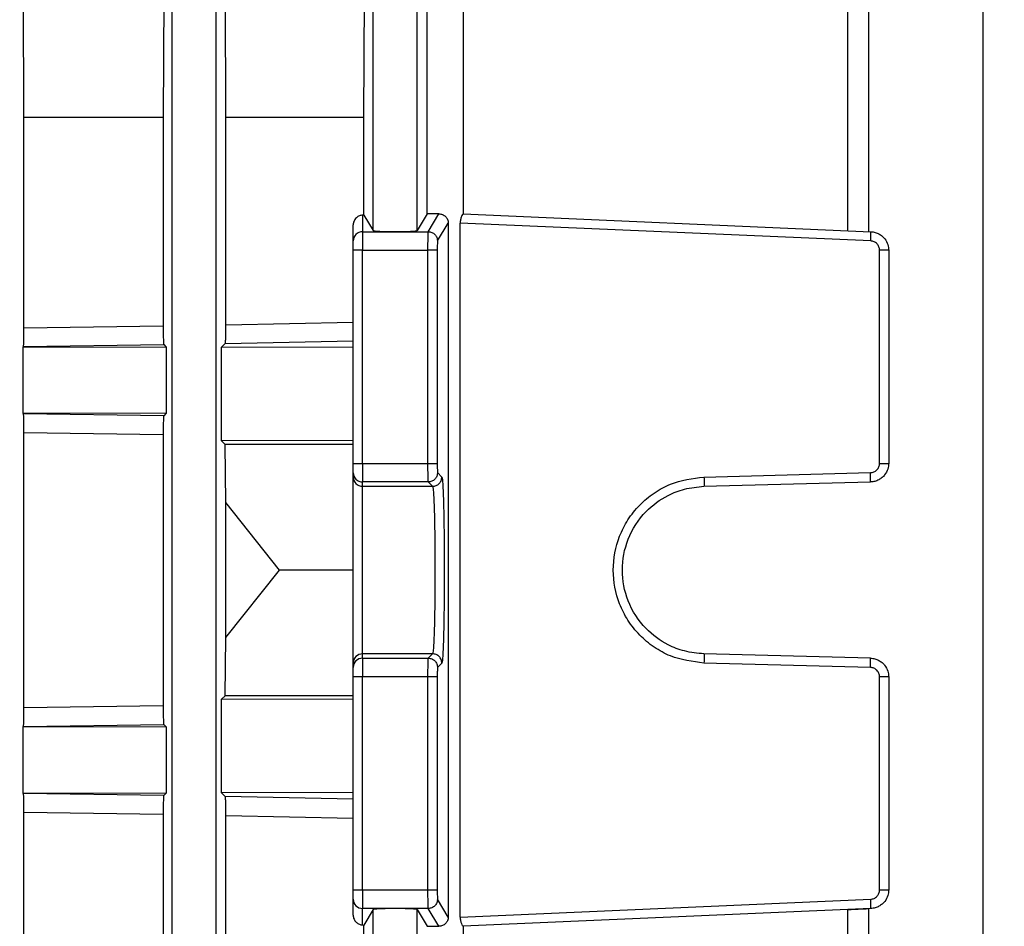
# Model space of a CAD drawing. Units: millimetres. Extents: x 48 to 4992, y 48 to 3516.
# Drawn here: x 3104 to 3157, y 1673 to 1722 of the extents above; entities that cross this region are included whole.
import ezdxf

# ---------------------------------------------------------------- set-up
doc = ezdxf.new("R2010")
doc.units = ezdxf.units.MM
doc.header["$LTSCALE"] = 12
doc.layers.add('FORMAT', color=7, linetype='Continuous')
doc.styles.add('SLDTEXTSTYLE0', font='TXT', dxfattribs={"width": 0.75})
doc.dimstyles.new('SLDDIMSTYLE0', dxfattribs={"dimtxt": 42, "dimasz": 42.672, "dimexe": 0, "dimexo": 0.0625, "dimgap": 10.5, "dimtad": 1, "dimdec": 0, "dimrnd": 1e-09, "dimzin": 12, "dimdsep": 46, "dimtxsty": 'SLDTEXTSTYLE0', "dimsah": 1, "dimcen": 0.09, "dimadec": 0, "dimazin": 3, "dimtfac": 1, "dimtdec": 0, "dimtofl": 0, "dimtmove": 0, "dimatfit": 3, "dimfxl": 0, "dimfrac": 2, "dimtolj": 1, "dimtzin": 12, "dimarcsym": 0})

# ---------------------------------------------------------------- blocks, each defined once
blk = doc.blocks.new('_D_8')
at = {"layer": 'FORMAT', "color": 7}
for p, q in [((3070.595, 1458.123), (3070.595, 2137.141)), ((3579.545, 1479.127), (3579.545, 2137.141)), ((3070.595, 2125.141), (3579.545, 2125.141))]:
    blk.add_line(p, q, dxfattribs=at)
for points in [[(3070.595, 2125.141), (3113.267, 2120.569), (3113.267, 2129.713)], [(3579.545, 2125.141), (3536.873, 2129.713), (3536.873, 2120.569)]]:
    blk.add_solid(points, dxfattribs=at)
at = {"layer": 'FORMAT', "color": 7, "insert": (3290.977, 2179.282), "char_height": 42, "attachment_point": 1, "style": 'SLDTEXTSTYLE0'}
blk.add_mtext('509', dxfattribs=at)

msp = doc.modelspace()

# ---------------------------------------------------------------- linework, layer by layer
at = {"color": 7, "linetype": 'Continuous', "lineweight": 25}
for p, q in [((3112.62, 1596.917), (3112.62, 1742.896)), ((3114.97, 1742.896), (3114.97, 1596.917)), ((3123.42, 1710.261), (3123.42, 1742.935)), ((3125.77, 1710.261), (3125.77, 1742.935)), ((3148.877, 1742.935), (3148.877, 1710.261)), ((3150.021, 1710.209), (3150.021, 1742.95)), ((3156.16, 1596.917), (3156.16, 1742.896)), ((3104.665, 1716.353), (3104.578, 1737.699)), ((3112.23, 1737.699), (3112.139, 1716.353)), ((3115.508, 1716.353), (3115.431, 1733.529)), ((3122.92, 1716.353), (3123.002, 1733.529)), ((3128.257, 1711.161), (3128.257, 1726.92)), ((3126.311, 1711.164), (3126.311, 1724.418)), ((3104.665, 1705.04), (3104.665, 1716.353)), ((3104.665, 1716.353), (3112.139, 1716.353)), ((3112.139, 1716.353), (3112.139, 1705.148)), ((3115.508, 1705.208), (3115.508, 1716.353)), ((3115.508, 1716.353), (3122.92, 1716.353)), ((3122.92, 1711.094), (3122.92, 1716.353)), ((3122.92, 1711.094), (3122.845, 1711.091)), ((3122.845, 1711.091), (3122.845, 1710.205)), ((3122.92, 1711.094), (3123.42, 1710.261)), ((3126.311, 1711.164), (3125.77, 1710.261)), ((3126.37, 1710.205), (3126.944, 1711.161)), ((3128.245, 1711.161), (3150.139, 1710.205)), ((3122.345, 1709.706), (3122.345, 1710.572)), ((3126.87, 1709.706), (3127.447, 1710.668)), ((3127.447, 1710.668), (3127.447, 1673.389)), ((3128.088, 1673.389), (3128.088, 1710.668)), ((3150.13, 1709.706), (3128.088, 1710.668)), ((3122.845, 1710.205), (3122.845, 1709.206)), ((3122.845, 1710.205), (3126.37, 1710.205)), ((3122.345, 1697.761), (3122.345, 1709.206)), ((3122.845, 1709.206), (3122.345, 1709.206)), ((3122.845, 1697.761), (3122.845, 1709.206)), ((3122.845, 1709.206), (3126.358, 1709.206)), ((3126.358, 1697.761), (3126.358, 1709.206)), ((3126.858, 1709.206), (3126.858, 1697.761)), ((3150.608, 1697.761), (3150.608, 1709.206)), ((3151.095, 1709.206), (3151.095, 1697.761)), ((3104.665, 1705.04), (3112.139, 1705.148)), ((3115.508, 1705.208), (3122.345, 1705.349)), ((3104.628, 1704.026), (3104.637, 1704.034)), ((3104.628, 1700.432), (3104.628, 1704.026)), ((3104.628, 1704.026), (3112.304, 1704.005)), ((3104.637, 1704.034), (3112.169, 1704.14)), ((3112.169, 1704.14), (3112.304, 1704.005)), ((3112.304, 1704.005), (3112.304, 1700.452)), ((3115.278, 1703.999), (3115.477, 1704.198)), ((3115.278, 1698.962), (3115.278, 1703.999)), ((3122.345, 1703.98), (3115.278, 1703.999)), ((3115.477, 1704.198), (3122.345, 1704.334)), ((3112.304, 1700.452), (3104.628, 1700.432)), ((3104.637, 1700.423), (3104.628, 1700.432)), ((3112.169, 1700.317), (3104.637, 1700.423)), ((3112.304, 1700.452), (3112.169, 1700.317)), ((3104.665, 1684.64), (3104.665, 1699.418)), ((3104.665, 1699.418), (3112.139, 1699.31)), ((3112.139, 1699.31), (3112.139, 1684.748)), ((3122.345, 1698.98), (3115.278, 1698.962)), ((3115.461, 1698.779), (3115.278, 1698.962)), ((3115.508, 1695.65), (3115.461, 1698.779)), ((3122.345, 1698.779), (3115.461, 1698.779)), ((3122.345, 1697.761), (3122.845, 1697.761)), ((3122.845, 1697.761), (3126.358, 1697.761)), ((3122.845, 1697.761), (3122.845, 1696.761)), ((3122.345, 1697.027), (3122.345, 1697.261)), ((3126.87, 1697.261), (3127.105, 1697.027)), ((3141.177, 1697.027), (3150.121, 1697.261)), ((3126.371, 1696.761), (3122.845, 1696.761)), ((3122.845, 1696.527), (3122.845, 1696.761)), ((3126.605, 1696.527), (3126.371, 1696.761)), ((3141.177, 1696.527), (3150.121, 1696.761)), ((3122.845, 1696.527), (3126.605, 1696.527)), ((3122.845, 1687.53), (3122.845, 1696.527)), ((3115.508, 1688.408), (3115.508, 1695.65)), ((3118.392, 1692.029), (3115.508, 1695.65)), ((3115.508, 1688.408), (3118.392, 1692.029)), ((3122.345, 1692.029), (3118.392, 1692.029)), ((3115.461, 1685.279), (3115.508, 1688.408)), ((3122.345, 1686.796), (3122.345, 1687.03)), ((3122.845, 1687.296), (3122.845, 1687.53)), ((3126.605, 1687.53), (3122.845, 1687.53)), ((3122.845, 1687.296), (3122.845, 1686.296)), ((3122.845, 1687.296), (3126.371, 1687.296)), ((3126.371, 1687.296), (3126.605, 1687.53)), ((3127.105, 1687.03), (3126.87, 1686.796)), ((3150.121, 1687.296), (3141.177, 1687.53)), ((3150.121, 1686.796), (3141.177, 1687.03)), ((3122.345, 1674.851), (3122.345, 1686.296)), ((3122.845, 1686.296), (3122.345, 1686.296)), ((3126.358, 1686.296), (3122.845, 1686.296)), ((3122.845, 1674.851), (3122.845, 1686.296)), ((3126.358, 1674.851), (3126.358, 1686.296)), ((3126.858, 1686.296), (3126.858, 1674.851)), ((3150.608, 1674.851), (3150.608, 1686.296)), ((3151.095, 1686.296), (3151.095, 1674.851)), ((3115.278, 1685.096), (3115.461, 1685.279)), ((3115.278, 1680.058), (3115.278, 1685.096)), ((3122.345, 1685.077), (3115.278, 1685.096)), ((3122.345, 1685.279), (3115.461, 1685.279)), ((3104.665, 1684.64), (3112.139, 1684.748)), ((3104.628, 1683.626), (3104.637, 1683.634)), ((3104.628, 1680.032), (3104.628, 1683.626)), ((3104.628, 1683.626), (3112.304, 1683.605)), ((3104.637, 1683.634), (3112.169, 1683.74)), ((3112.169, 1683.74), (3112.304, 1683.605)), ((3112.304, 1683.605), (3112.304, 1680.052)), ((3112.304, 1680.052), (3104.628, 1680.032)), ((3104.637, 1680.023), (3104.628, 1680.032)), ((3112.169, 1679.917), (3104.637, 1680.023)), ((3112.304, 1680.052), (3112.169, 1679.917)), ((3122.345, 1680.077), (3115.278, 1680.058)), ((3115.477, 1679.86), (3115.278, 1680.058)), ((3122.345, 1679.723), (3115.477, 1679.86)), ((3104.665, 1645.04), (3104.665, 1679.018)), ((3104.665, 1679.018), (3112.139, 1678.91)), ((3112.139, 1678.91), (3112.139, 1645.148)), ((3115.508, 1645.208), (3115.508, 1678.849)), ((3115.508, 1678.849), (3122.345, 1678.709)), ((3122.345, 1674.851), (3122.845, 1674.851)), ((3122.345, 1673.486), (3122.345, 1674.351)), ((3122.845, 1674.851), (3126.358, 1674.851)), ((3122.845, 1674.851), (3122.845, 1673.852)), ((3127.447, 1673.389), (3126.87, 1674.351)), ((3128.088, 1673.389), (3150.13, 1674.351)), ((3126.37, 1673.852), (3122.845, 1673.852)), ((3122.845, 1672.966), (3122.845, 1673.852)), ((3126.944, 1672.896), (3126.37, 1673.852)), ((3150.139, 1673.852), (3128.245, 1672.896)), ((3150.021, 1650.209), (3150.021, 1673.848)), ((3123.42, 1673.797), (3122.92, 1672.963)), ((3123.42, 1650.261), (3123.42, 1673.797)), ((3125.77, 1673.797), (3126.311, 1672.894)), ((3125.77, 1650.261), (3125.77, 1673.797)), ((3148.877, 1673.797), (3148.877, 1650.261)), ((3122.845, 1672.966), (3122.92, 1672.963)), ((3122.92, 1651.094), (3122.92, 1672.963)), ((3128.257, 1651.161), (3128.257, 1672.896))]:
    msp.add_line(p, q, dxfattribs=at)
for centre, start, end in [((3122.845, 1709.706), 89.9727, 179.9727), ((3122.845, 1697.261), 180.0098, 270.0098), ((3122.845, 1697.027), 180.0098, 270.0098), ((3122.845, 1687.03), 89.9902, 179.9902), ((3122.845, 1686.796), 89.9902, 179.9902), ((3122.845, 1674.352), 180.0273, 270.0273)]:
    msp.add_arc(centre, 0.5, start, end, dxfattribs=at)
for points, knots in [([(3122.845, 1711.091), (3122.787, 1711.083), (3122.67, 1711.067), (3122.532, 1710.979), (3122.438, 1710.874), (3122.385, 1710.777), (3122.351, 1710.676), (3122.347, 1710.606), (3122.345, 1710.572)], [0, 0, 0, 0, 0.251947, 0.505066, 0.645728, 0.773628, 0.890828, 1, 1, 1, 1]), ([(3126.944, 1711.161), (3126.837, 1711.161), (3126.623, 1711.16), (3126.415, 1711.163), (3126.311, 1711.164)], [0, 0, 0, 0, 0.499991, 1, 1, 1, 1]), ([(3126.944, 1711.161), (3127.01, 1711.154), (3127.142, 1711.14), (3127.306, 1711.029), (3127.4, 1710.894), (3127.441, 1710.768), (3127.445, 1710.702), (3127.447, 1710.668)], [0, 0, 0, 0, 0.249717, 0.500464, 0.749983, 0.875037, 1, 1, 1, 1]), ([(3128.245, 1711.161), (3128.234, 1711.154), (3128.212, 1711.14), (3128.163, 1711.044), (3128.126, 1710.942), (3128.105, 1710.851), (3128.091, 1710.76), (3128.089, 1710.698), (3128.088, 1710.668)], [0, 0, 0, 0, 0.249611, 0.499902, 0.639579, 0.768996, 0.888846, 1, 1, 1, 1]), ([(3123.42, 1710.261), (3123.429, 1710.257), (3123.445, 1710.249), (3123.558, 1710.237), (3123.775, 1710.223), (3124.146, 1710.213), (3124.595, 1710.209), (3125.044, 1710.213), (3125.415, 1710.223), (3125.632, 1710.237), (3125.744, 1710.249), (3125.761, 1710.257), (3125.77, 1710.261)], [0, 0, 0, 0, 0.076644, 0.144005, 0.250467, 0.3785, 0.5, 0.62149, 0.749533, 0.855987, 0.92335, 1, 1, 1, 1]), ([(3126.358, 1709.206), (3126.358, 1709.309), (3126.358, 1709.531), (3126.361, 1709.791), (3126.363, 1709.975), (3126.365, 1710.093), (3126.367, 1710.18), (3126.369, 1710.197), (3126.37, 1710.205)], [0, 0, 0, 0, 0.202258, 0.435889, 0.565051, 0.702127, 0.847112, 1, 1, 1, 1]), ([(3150.139, 1710.205), (3150.216, 1710.197), (3150.367, 1710.18), (3150.573, 1710.093), (3150.746, 1709.975), (3150.922, 1709.791), (3151.066, 1709.531), (3151.086, 1709.309), (3151.095, 1709.206)], [0, 0, 0, 0, 0.152888, 0.297873, 0.434949, 0.564111, 0.797742, 1, 1, 1, 1]), ([(3126.87, 1709.706), (3126.869, 1709.697), (3126.865, 1709.677), (3126.861, 1709.56), (3126.858, 1709.395), (3126.858, 1709.268), (3126.858, 1709.206)], [0, 0, 0, 0, 0.240702, 0.500055, 0.759374, 1, 1, 1, 1]), ([(3150.608, 1709.206), (3150.601, 1709.268), (3150.588, 1709.395), (3150.478, 1709.56), (3150.317, 1709.677), (3150.191, 1709.697), (3150.13, 1709.706)], [0, 0, 0, 0, 0.240626, 0.499945, 0.759298, 1, 1, 1, 1]), ([(3104.637, 1704.034), (3104.64, 1704.051), (3104.648, 1704.084), (3104.655, 1704.268), (3104.66, 1704.466), (3104.663, 1704.642), (3104.665, 1704.835), (3104.665, 1704.972), (3104.665, 1705.04)], [0, 0, 0, 0, 0.2505722, 0.5004488, 0.6267545, 0.7505756, 0.8759284, 1, 1, 1, 1]), ([(3112.139, 1705.148), (3112.139, 1705.079), (3112.14, 1704.94), (3112.142, 1704.745), (3112.145, 1704.568), (3112.15, 1704.37), (3112.158, 1704.189), (3112.165, 1704.157), (3112.169, 1704.14)], [0, 0, 0, 0, 0.123526, 0.249135, 0.37218, 0.499146, 0.749234, 1, 1, 1, 1]), ([(3115.477, 1704.198), (3115.481, 1704.214), (3115.488, 1704.245), (3115.497, 1704.42), (3115.502, 1704.616), (3115.506, 1704.794), (3115.508, 1704.993), (3115.508, 1705.137), (3115.508, 1705.208)], [0, 0, 0, 0, 0.251545, 0.501945, 0.629329, 0.751711, 0.877326, 1, 1, 1, 1]), ([(3104.665, 1699.418), (3104.665, 1699.485), (3104.665, 1699.622), (3104.663, 1699.815), (3104.66, 1699.991), (3104.655, 1700.189), (3104.648, 1700.373), (3104.64, 1700.406), (3104.637, 1700.423)], [0, 0, 0, 0, 0.1239, 0.249407, 0.372868, 0.499481, 0.749385, 1, 1, 1, 1]), ([(3112.169, 1700.317), (3112.165, 1700.301), (3112.158, 1700.268), (3112.15, 1700.087), (3112.145, 1699.889), (3112.142, 1699.713), (3112.14, 1699.517), (3112.139, 1699.378), (3112.139, 1699.31)], [0, 0, 0, 0, 0.250874, 0.500913, 0.627548, 0.750918, 0.876342, 1, 1, 1, 1]), ([(3126.371, 1696.761), (3126.37, 1696.769), (3126.368, 1696.783), (3126.365, 1696.869), (3126.363, 1696.988), (3126.361, 1697.173), (3126.358, 1697.434), (3126.358, 1697.658), (3126.358, 1697.761)], [0, 0, 0, 0, 0.153725, 0.299309, 0.436746, 0.566031, 0.799174, 1, 1, 1, 1]), ([(3126.858, 1697.761), (3126.858, 1697.699), (3126.858, 1697.604), (3126.86, 1697.489), (3126.861, 1697.41), (3126.863, 1697.345), (3126.866, 1697.282), (3126.869, 1697.269), (3126.87, 1697.261)], [0, 0, 0, 0, 0.239765, 0.368352, 0.499944, 0.628549, 0.760159, 1, 1, 1, 1]), ([(3150.121, 1697.261), (3150.183, 1697.269), (3150.278, 1697.282), (3150.391, 1697.345), (3150.468, 1697.409), (3150.531, 1697.488), (3150.591, 1697.603), (3150.602, 1697.699), (3150.608, 1697.761)], [0, 0, 0, 0, 0.2398411, 0.3684532, 0.5000537, 0.6286501, 0.7602347, 1, 1, 1, 1]), ([(3151.095, 1697.761), (3151.086, 1697.658), (3151.065, 1697.434), (3150.92, 1697.173), (3150.741, 1696.988), (3150.564, 1696.869), (3150.354, 1696.783), (3150.2, 1696.769), (3150.121, 1696.761)], [0, 0, 0, 0, 0.200826, 0.433969, 0.563254, 0.700691, 0.846275, 1, 1, 1, 1]), ([(3122.345, 1687.03), (3122.345, 1687.111), (3122.345, 1687.236), (3122.345, 1687.87), (3122.345, 1688.515), (3122.345, 1689.308), (3122.345, 1690.457), (3122.345, 1692.029), (3122.345, 1693.6), (3122.345, 1694.749), (3122.345, 1695.543), (3122.345, 1696.188), (3122.345, 1696.822), (3122.345, 1696.946), (3122.345, 1697.027)], [0, 0, 0, 0, 0.119908, 0.184295, 0.25, 0.315705, 0.380092, 0.5, 0.619908, 0.684295, 0.75, 0.815705, 0.880092, 1, 1, 1, 1]), ([(3127.105, 1697.027), (3127.121, 1696.946), (3127.146, 1696.822), (3127.175, 1696.188), (3127.196, 1695.543), (3127.212, 1694.749), (3127.227, 1693.6), (3127.235, 1692.029), (3127.227, 1690.457), (3127.212, 1689.308), (3127.196, 1688.515), (3127.175, 1687.87), (3127.146, 1687.236), (3127.121, 1687.111), (3127.105, 1687.03)], [0, 0, 0, 0, 0.119927, 0.184321, 0.250027, 0.31573, 0.380111, 0.5, 0.619889, 0.68427, 0.749973, 0.815679, 0.880073, 1, 1, 1, 1]), ([(3141.177, 1687.03), (3140.56, 1687.111), (3139.611, 1687.236), (3138.478, 1687.87), (3137.702, 1688.515), (3137.073, 1689.308), (3136.488, 1690.457), (3136.191, 1692.029), (3136.488, 1693.6), (3137.073, 1694.749), (3137.702, 1695.543), (3138.478, 1696.188), (3139.611, 1696.822), (3140.56, 1696.946), (3141.177, 1697.027)], [0, 0, 0, 0, 0.119927, 0.184321, 0.250027, 0.31573, 0.380111, 0.5, 0.619889, 0.68427, 0.749973, 0.815679, 0.880073, 1, 1, 1, 1]), ([(3126.605, 1696.527), (3126.615, 1696.494), (3126.634, 1696.431), (3126.665, 1696.002), (3126.7, 1695.168), (3126.726, 1693.75), (3126.736, 1692.029), (3126.726, 1690.308), (3126.7, 1688.889), (3126.665, 1688.056), (3126.634, 1687.626), (3126.615, 1687.564), (3126.605, 1687.53)], [0, 0, 0, 0, 0.0766274, 0.1439756, 0.2504244, 0.3784747, 0.5, 0.6215227, 0.7495756, 0.8560225, 0.9233712, 1, 1, 1, 1]), ([(3141.177, 1687.53), (3140.824, 1687.564), (3140.159, 1687.626), (3139.074, 1688.056), (3137.931, 1688.889), (3137.015, 1690.308), (3136.688, 1692.029), (3137.015, 1693.75), (3137.931, 1695.168), (3139.074, 1696.002), (3140.159, 1696.431), (3140.824, 1696.494), (3141.177, 1696.527)], [0, 0, 0, 0, 0.076627, 0.143976, 0.250424, 0.378475, 0.5, 0.621523, 0.749576, 0.856022, 0.923371, 1, 1, 1, 1]), ([(3126.358, 1686.296), (3126.358, 1686.4), (3126.358, 1686.623), (3126.361, 1686.884), (3126.363, 1687.069), (3126.365, 1687.188), (3126.368, 1687.274), (3126.37, 1687.289), (3126.371, 1687.296)], [0, 0, 0, 0, 0.200826, 0.433969, 0.563254, 0.700691, 0.846275, 1, 1, 1, 1]), ([(3150.121, 1687.296), (3150.2, 1687.289), (3150.354, 1687.274), (3150.564, 1687.188), (3150.741, 1687.069), (3150.92, 1686.884), (3151.065, 1686.623), (3151.086, 1686.4), (3151.095, 1686.296)], [0, 0, 0, 0, 0.153725, 0.299309, 0.436746, 0.566031, 0.799174, 1, 1, 1, 1]), ([(3126.87, 1686.796), (3126.869, 1686.788), (3126.866, 1686.776), (3126.863, 1686.712), (3126.861, 1686.648), (3126.86, 1686.569), (3126.858, 1686.454), (3126.858, 1686.358), (3126.858, 1686.296)], [0, 0, 0, 0, 0.239841, 0.368453, 0.500054, 0.62865, 0.760235, 1, 1, 1, 1]), ([(3150.608, 1686.296), (3150.602, 1686.358), (3150.592, 1686.453), (3150.531, 1686.568), (3150.469, 1686.647), (3150.392, 1686.712), (3150.278, 1686.776), (3150.183, 1686.788), (3150.121, 1686.796)], [0, 0, 0, 0, 0.2397653, 0.3683523, 0.4999438, 0.6285488, 0.7601589, 1, 1, 1, 1]), ([(3104.637, 1683.634), (3104.64, 1683.651), (3104.648, 1683.684), (3104.655, 1683.868), (3104.66, 1684.066), (3104.663, 1684.242), (3104.665, 1684.435), (3104.665, 1684.572), (3104.665, 1684.64)], [0, 0, 0, 0, 0.250572, 0.500449, 0.626754, 0.750576, 0.875928, 1, 1, 1, 1]), ([(3112.139, 1684.748), (3112.139, 1684.679), (3112.14, 1684.54), (3112.142, 1684.345), (3112.145, 1684.168), (3112.15, 1683.97), (3112.158, 1683.789), (3112.165, 1683.757), (3112.169, 1683.74)], [0, 0, 0, 0, 0.123526, 0.249135, 0.37218, 0.499146, 0.749234, 1, 1, 1, 1]), ([(3104.665, 1679.018), (3104.665, 1679.085), (3104.665, 1679.222), (3104.663, 1679.415), (3104.66, 1679.591), (3104.655, 1679.789), (3104.648, 1679.973), (3104.64, 1680.006), (3104.637, 1680.023)], [0, 0, 0, 0, 0.1239, 0.249407, 0.372868, 0.499481, 0.749385, 1, 1, 1, 1]), ([(3112.169, 1679.917), (3112.165, 1679.901), (3112.158, 1679.868), (3112.15, 1679.687), (3112.145, 1679.489), (3112.142, 1679.313), (3112.14, 1679.117), (3112.139, 1678.978), (3112.139, 1678.91)], [0, 0, 0, 0, 0.250874, 0.5009133, 0.6275481, 0.750918, 0.8763421, 1, 1, 1, 1]), ([(3115.508, 1678.849), (3115.508, 1678.92), (3115.508, 1679.064), (3115.506, 1679.264), (3115.502, 1679.442), (3115.497, 1679.638), (3115.488, 1679.812), (3115.481, 1679.844), (3115.477, 1679.86)], [0, 0, 0, 0, 0.1226477, 0.248537, 0.3706926, 0.4984867, 0.7489485, 1, 1, 1, 1]), ([(3126.37, 1673.852), (3126.369, 1673.861), (3126.367, 1673.877), (3126.365, 1673.964), (3126.363, 1674.083), (3126.361, 1674.267), (3126.358, 1674.526), (3126.358, 1674.748), (3126.358, 1674.851)], [0, 0, 0, 0, 0.1528883, 0.297873, 0.4349489, 0.5641112, 0.7977418, 1, 1, 1, 1]), ([(3126.858, 1674.851), (3126.858, 1674.79), (3126.858, 1674.662), (3126.861, 1674.497), (3126.865, 1674.38), (3126.869, 1674.361), (3126.87, 1674.351)], [0, 0, 0, 0, 0.240626, 0.499945, 0.759298, 1, 1, 1, 1]), ([(3150.13, 1674.351), (3150.191, 1674.361), (3150.317, 1674.38), (3150.478, 1674.497), (3150.588, 1674.662), (3150.601, 1674.79), (3150.608, 1674.851)], [0, 0, 0, 0, 0.240702, 0.500055, 0.759374, 1, 1, 1, 1]), ([(3151.095, 1674.851), (3151.086, 1674.748), (3151.066, 1674.526), (3150.922, 1674.267), (3150.746, 1674.083), (3150.573, 1673.964), (3150.367, 1673.877), (3150.216, 1673.861), (3150.139, 1673.852)], [0, 0, 0, 0, 0.202258, 0.435889, 0.565051, 0.702127, 0.847112, 1, 1, 1, 1]), ([(3125.77, 1673.797), (3125.761, 1673.801), (3125.744, 1673.808), (3125.632, 1673.821), (3125.415, 1673.834), (3125.044, 1673.844), (3124.595, 1673.848), (3124.146, 1673.844), (3123.775, 1673.834), (3123.558, 1673.821), (3123.445, 1673.808), (3123.429, 1673.801), (3123.42, 1673.797)], [0, 0, 0, 0, 0.076644, 0.144005, 0.250467, 0.3785, 0.5, 0.62149, 0.749533, 0.855987, 0.92335, 1, 1, 1, 1]), ([(3148.877, 1673.797), (3148.969, 1673.801), (3149.143, 1673.808), (3149.426, 1673.821), (3149.723, 1673.834), (3149.972, 1673.845), (3150.005, 1673.846), (3150.021, 1673.847)], [0, 0, 0, 0, 0.153289, 0.28801, 0.500934, 0.757, 1, 1, 1, 1]), ([(3122.345, 1673.486), (3122.347, 1673.452), (3122.351, 1673.382), (3122.385, 1673.28), (3122.438, 1673.184), (3122.532, 1673.079), (3122.67, 1672.99), (3122.787, 1672.974), (3122.845, 1672.966)], [0, 0, 0, 0, 0.10916, 0.226357, 0.354261, 0.494934, 0.748052, 1, 1, 1, 1]), ([(3127.447, 1673.389), (3127.445, 1673.356), (3127.441, 1673.289), (3127.4, 1673.163), (3127.306, 1673.029), (3127.142, 1672.918), (3127.01, 1672.903), (3126.944, 1672.896)], [0, 0, 0, 0, 0.1248, 0.249806, 0.499481, 0.750081, 1, 1, 1, 1]), ([(3128.088, 1673.389), (3128.089, 1673.357), (3128.091, 1673.29), (3128.112, 1673.164), (3128.155, 1673.029), (3128.212, 1672.918), (3128.234, 1672.903), (3128.245, 1672.896)], [0, 0, 0, 0, 0.121892, 0.2500171, 0.4995359, 0.7502831, 1, 1, 1, 1]), ([(3126.311, 1672.894), (3126.415, 1672.895), (3126.623, 1672.897), (3126.837, 1672.896), (3126.944, 1672.896)], [0, 0, 0, 0, 0.500009, 1, 1, 1, 1])]:
    msp.add_open_spline(points, degree=3, knots=knots, dxfattribs=at)
for points in [[(3126.37, 1710.205), (3126.436, 1710.198), (3126.567, 1710.183), (3126.732, 1710.067), (3126.848, 1709.902), (3126.863, 1709.771), (3126.87, 1709.706)], [(3150.13, 1709.706), (3150.133, 1709.771), (3150.138, 1709.902), (3150.142, 1710.067), (3150.143, 1710.183), (3150.14, 1710.198), (3150.139, 1710.205)], [(3122.345, 1709.206), (3122.345, 1709.27), (3122.345, 1709.398), (3122.345, 1709.56), (3122.345, 1709.676), (3122.345, 1709.696), (3122.345, 1709.706)], [(3126.858, 1709.206), (3126.849, 1709.206), (3126.831, 1709.206), (3126.715, 1709.206), (3126.551, 1709.206), (3126.422, 1709.206), (3126.358, 1709.206)], [(3151.095, 1709.206), (3151.088, 1709.206), (3151.073, 1709.206), (3150.961, 1709.206), (3150.801, 1709.206), (3150.672, 1709.206), (3150.608, 1709.206)], [(3122.345, 1697.261), (3122.345, 1697.27), (3122.345, 1697.288), (3122.345, 1697.404), (3122.345, 1697.568), (3122.345, 1697.697), (3122.345, 1697.761)], [(3126.358, 1697.761), (3126.422, 1697.761), (3126.551, 1697.761), (3126.715, 1697.761), (3126.831, 1697.761), (3126.849, 1697.761), (3126.858, 1697.761)], [(3150.608, 1697.761), (3150.672, 1697.761), (3150.801, 1697.761), (3150.961, 1697.761), (3151.073, 1697.761), (3151.088, 1697.761), (3151.095, 1697.761)], [(3126.87, 1697.261), (3126.863, 1697.196), (3126.848, 1697.065), (3126.732, 1696.9), (3126.567, 1696.784), (3126.436, 1696.769), (3126.371, 1696.761)], [(3150.121, 1696.761), (3150.123, 1696.769), (3150.126, 1696.784), (3150.127, 1696.9), (3150.126, 1697.065), (3150.123, 1697.196), (3150.121, 1697.261)], [(3126.605, 1696.527), (3126.67, 1696.535), (3126.801, 1696.55), (3126.966, 1696.665), (3127.082, 1696.831), (3127.097, 1696.962), (3127.105, 1697.027)], [(3141.177, 1697.027), (3141.179, 1696.962), (3141.182, 1696.831), (3141.183, 1696.665), (3141.182, 1696.55), (3141.179, 1696.535), (3141.177, 1696.527)], [(3126.371, 1687.296), (3126.436, 1687.289), (3126.567, 1687.273), (3126.732, 1687.158), (3126.848, 1686.993), (3126.863, 1686.862), (3126.87, 1686.796)], [(3127.105, 1687.03), (3127.097, 1687.096), (3127.082, 1687.227), (3126.966, 1687.392), (3126.801, 1687.508), (3126.67, 1687.523), (3126.605, 1687.53)], [(3141.177, 1687.53), (3141.179, 1687.523), (3141.182, 1687.508), (3141.183, 1687.392), (3141.182, 1687.227), (3141.179, 1687.096), (3141.177, 1687.03)], [(3150.121, 1686.796), (3150.123, 1686.862), (3150.126, 1686.993), (3150.127, 1687.158), (3150.126, 1687.273), (3150.123, 1687.289), (3150.121, 1687.296)], [(3122.345, 1686.296), (3122.345, 1686.361), (3122.345, 1686.49), (3122.345, 1686.653), (3122.345, 1686.769), (3122.345, 1686.787), (3122.345, 1686.796)], [(3126.858, 1686.296), (3126.849, 1686.296), (3126.831, 1686.296), (3126.715, 1686.296), (3126.551, 1686.296), (3126.422, 1686.296), (3126.358, 1686.296)], [(3151.095, 1686.296), (3151.088, 1686.296), (3151.073, 1686.296), (3150.961, 1686.296), (3150.801, 1686.296), (3150.672, 1686.296), (3150.608, 1686.296)], [(3122.345, 1674.351), (3122.345, 1674.361), (3122.345, 1674.381), (3122.345, 1674.498), (3122.345, 1674.66), (3122.345, 1674.787), (3122.345, 1674.851)], [(3126.358, 1674.851), (3126.422, 1674.851), (3126.551, 1674.851), (3126.715, 1674.851), (3126.831, 1674.851), (3126.849, 1674.851), (3126.858, 1674.851)], [(3126.87, 1674.351), (3126.863, 1674.286), (3126.848, 1674.155), (3126.732, 1673.99), (3126.567, 1673.875), (3126.436, 1673.86), (3126.37, 1673.852)], [(3150.139, 1673.852), (3150.14, 1673.86), (3150.143, 1673.875), (3150.142, 1673.99), (3150.138, 1674.155), (3150.133, 1674.286), (3150.13, 1674.351)], [(3150.608, 1674.851), (3150.672, 1674.851), (3150.801, 1674.851), (3150.961, 1674.851), (3151.073, 1674.851), (3151.088, 1674.851), (3151.095, 1674.851)]]:
    msp.add_open_spline(points, degree=3, dxfattribs=at)

# ---------------------------------------------------------------- dimensions: what is measured, and where the dimension line sits
at = {"layer": 'FORMAT', "color": 7}
dim = msp.add_linear_dim(base=(3579.545, 2125.141), p1=(3070.595, 1446.123), p2=(3579.545, 1467.127), dimstyle='SLDDIMSTYLE0', dxfattribs=at)
dim.commit()
dim.dimension.update_dxf_attribs({"geometry": '_D_8', "text_midpoint": (3337.527, 2125.141), "dimtype": 160})

doc.saveas('drawing.dxf')
